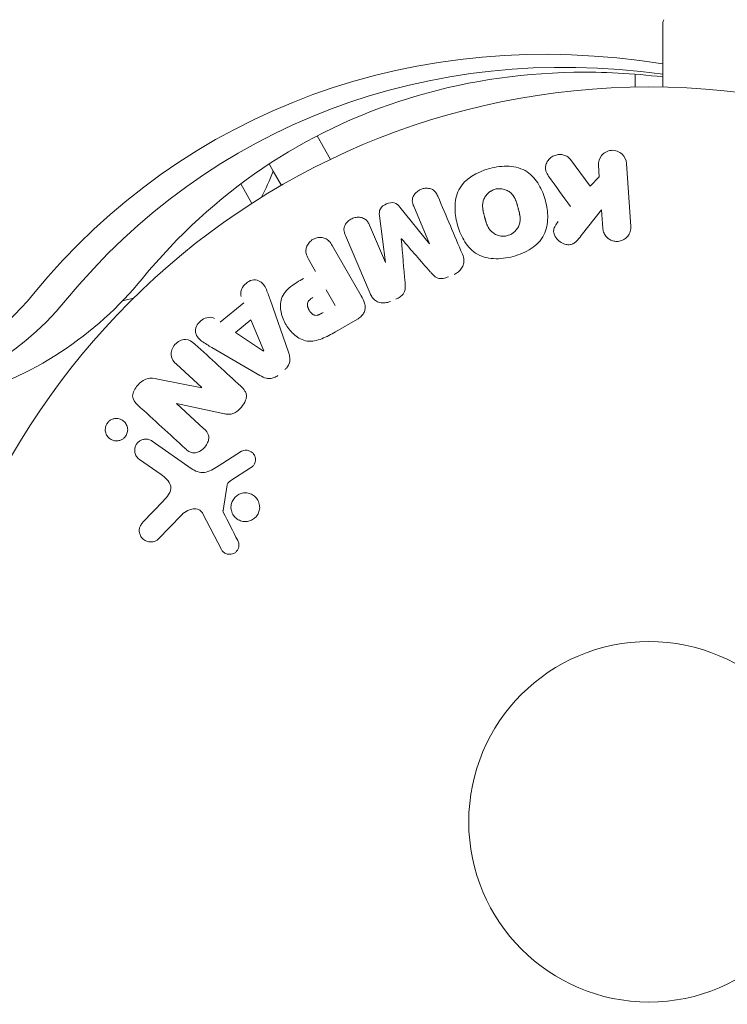
# Model space of a CAD drawing. Units: millimetres. Extents: x -10146 to 11599, y -12009 to 6788.
# Drawn here: x -6079 to -6028, y -2415 to -2344 of the extents above; entities that cross this region are included whole.
import ezdxf

# ---------------------------------------------------------------- set-up
doc = ezdxf.new("R2010")
doc.units = ezdxf.units.MM
doc.header["$LTSCALE"] = 20
doc.linetypes.add('HIDDEN', pattern=[9.525, 6.35, -3.175])
doc.layers.add('2d', color=230, linetype='Continuous')
doc.layers.add('EN-Free_Space_Hatch', color=10, linetype='HIDDEN')

msp = doc.modelspace()

# ---------------------------------------------------------------- hatches: boundary and pattern name
at = {"layer": 'EN-Free_Space_Hatch'}
h = msp.add_hatch(dxfattribs=at)
h.set_pattern_fill('ANSI31', color=256, scale=100)
h.set_pattern_definition([(256.7138, (-1772.05, 4038.24), (309.002, -72.9663), [])])
edge = h.paths.add_edge_path()
edge.add_line((-153.141, 2265.508), (-462.815, 2801.88))
edge.add_arc((-2187.042, 1806.397), 1990.965, 30, 72.579843)
edge.add_arc((-1255.363, 4775.728), 1121.1, 214.150824, 252.579843, ccw=False)
edge.add_line((-2183.143, 4146.372), (-2801.452, 5146.959))
edge.add_arc((-3652.136, 4621.282), 1000, 31.713811, 211.713811)
edge.add_line((-4502.821, 4095.606), (-3722.558, 2832.933))
edge.add_arc((-1772.051, 4038.241), 2292.868, 211.713811, 259.655883)
edge.add_line((-2183.757, 1782.638), (-1885.192, 1265.508))
edge.add_arc((-1019.166, 1765.508), 1000, 210, 390)
edge = h.paths.add_edge_path()
edge.add_line((-4492.744, -8327.453), (-4492.744, -10008.591))
edge.add_arc((-5492.744, -10008.591), 1000, -90, 0, ccw=False)
edge.add_arc((-5492.744, -10008.591), 1000, 180, 270, ccw=False)
edge.add_line((-6492.744, -10008.591), (-6492.744, -8327.453))
edge.add_line((-6492.744, -8327.453), (-4492.744, -8327.453))
edge = h.paths.add_edge_path()
edge.add_line((1488.873, -4032.631), (2844.206, -5503.37))
edge.add_line((2844.206, -5503.37), (1607.948, -6642.621))
edge.add_arc((930.282, -5907.252), 1000, 222.661562, 312.661562, ccw=False)
edge.add_arc((930.282, -5907.252), 1000, 132.661562, 222.661562, ccw=False)
edge.add_line((252.615, -5171.882), (1488.873, -4032.631))
edge = h.paths.add_edge_path()
edge.add_line((5191.028, 2410.468), (4881.353, 2946.84))
edge.add_arc((3157.126, 1951.358), 1990.965, 30, 72.579843)
edge.add_arc((4088.806, 4920.688), 1121.1, 214.150824, 252.579843, ccw=False)
edge.add_line((3161.025, 4291.333), (2542.717, 5291.92))
edge.add_arc((1692.032, 4766.243), 1000, 31.713811, 211.713811)
edge.add_line((841.348, 4240.566), (1621.611, 2977.894))
edge.add_arc((3572.118, 4183.201), 2292.868, 211.713811, 259.655883)
edge.add_line((3160.411, 1927.599), (3458.977, 1410.468))
edge.add_arc((4325.002, 1910.468), 1000, 210, 390)
edge = h.paths.add_edge_path()
edge.add_arc((-714.02, -154.718), 500, 0, 360)

# ---------------------------------------------------------------- linework, layer by layer
at = {"layer": '2d', "lineweight": 0}
for p, q in [((-6032.745, -2348.594), (-6032.745, -2343.986)), ((-6034.745, -2347.666), (-6034.745, -2348.594)), ((-6057.685, -2352.119), (-6056.705, -2353.816)), ((-6039.405, -2353.821), (-6037.987, -2355.74)), ((-6061.136, -2354.142), (-6060.841, -2354.653)), ((-6060.841, -2354.653), (-6060.245, -2355.685)), ((-6037.332, -2355.06), (-6037.389, -2354.24)), ((-6035.37, -2354.099), (-6035.052, -2358.644)), ((-6037.987, -2355.74), (-6037.332, -2355.06)), ((-6063.19, -2355.584), (-6062.38, -2356.986)), ((-6063.19, -2355.584), (-6062.38, -2356.986)), ((-6051.708, -2357.246), (-6049.586, -2359.908)), ((-6049.569, -2359.9), (-6050.716, -2357.197)), ((-6037.164, -2357.461), (-6038.631, -2359.308)), ((-6037.071, -2358.785), (-6037.164, -2357.461)), ((-6052.743, -2361.247), (-6053.184, -2357.873)), ((-6053.907, -2358.552), (-6052.76, -2361.255)), ((-6053.862, -2363.485), (-6055.643, -2359.289)), ((-6056.594, -2360.019), (-6054.5, -2363.646)), ((-6057.791, -2361.889), (-6058.301, -2361.005)), ((-6057.026, -2363.214), (-6056.37, -2364.349)), ((-6061.068, -2363.925), (-6059.756, -2367.703)), ((-6064.669, -2365.561), (-6062.971, -2364.161)), ((-6063.568, -2366.294), (-6062.462, -2365.382)), ((-6062.462, -2365.382), (-6061.535, -2367.618)), ((-6054.775, -2365.33), (-6056.36, -2366.245)), ((-6061.55, -2367.631), (-6063.568, -2366.294)), ((-6061.806, -2369.393), (-6065.264, -2367.385)), ((-6065.986, -2370.275), (-6067.829, -2368.587)), ((-6069.171, -2369.66), (-6065.998, -2370.289)), ((-6067.824, -2371.419), (-6065.87, -2373.21)), ((-6064.366, -2372.154), (-6067.813, -2371.407)), ((-6069.57, -2374.131), (-6066.756, -2376.101)), ((-6064.83, -2375.941), (-6063.126, -2374.863)), ((-6068.942, -2376.54), (-6070.495, -2375.452)), ((-6062.477, -2376.056), (-6063.896, -2376.982)), ((-6064.176, -2377.284), (-6064.469, -2379.136)), ((-6070.241, -2379.981), (-6068.786, -2378.456)), ((-6067.47, -2379.464), (-6069.148, -2381.202)), ((-6064.59, -2381.939), (-6065.925, -2379.369))]:
    msp.add_line(p, q, dxfattribs=at)
for radius in [53, 13, 13]:
    msp.add_circle((-6033.745, -2401.584), radius, dxfattribs=at)
for centre, radius, start, end in [((-6032.245, -2343.986), 0.5, 150, 180), ((-6074.872, -2349.35), 15, 331.21741, 339.29648), ((-6074.872, -2349.35), 15, 282.1457, 285.21343)]:
    msp.add_arc(centre, radius, start, end, dxfattribs=at)
at = {"layer": '2d', "lineweight": 0, "extrusion": (0, 0, -1)}
for centre, major_axis, ratio, start_param, end_param in [((-6033.178, -2408.132), (-32.096, 55.592), 0.848048, -0.310218, 0.605316), ((-6032.031, -2407.469), (-31.267, 54.156), 0.848048, -0.310218, 0.584867), ((-6032.031, -2407.469), (-31.267, 54.156), 0.848048, -0.310218, 0.584867), ((-6051.153, -2360.573), (-75.659, -32.115), 0.000001, -1.549786, -1.549557), ((-6061.66, -2367.721), (63.698, 52.509), 0.000001, -1.569073, -1.568843), ((-6067.295, -2370.841), (55.175, 60.213), 0.000001, -1.580394, -1.580187)]:
    msp.add_ellipse(centre, major_axis=major_axis, ratio=ratio, start_param=start_param, end_param=end_param, dxfattribs=at)
at = {"layer": '2d', "lineweight": 0}
for centre, major_axis, ratio, start_param, end_param in [((-6096.768, -2345.003), (13.304, -23.043), 0.848048, -1.570796, 0.310218), ((-6051.591, -2359.542), (75.091, 31.874), 0.000001, -1.571045, -1.570849), ((-6051.153, -2360.573), (-75.659, -32.115), 0.000001, -1.591736, -1.591508), ((-6095.621, -2344.341), (14.133, -24.48), 0.848048, -1.00546, 0.310218), ((-6095.621, -2344.341), (14.133, -24.48), 0.848048, -1.00546, 0.310218), ((-6066.865, -2371.235), (-55.393, -60.45), 0.000001, -1.586672, -1.586454)]:
    msp.add_ellipse(centre, major_axis=major_axis, ratio=ratio, start_param=start_param, end_param=end_param, dxfattribs=at)
for points, knots in [([(-6032.745, -2347.864), (-6034.913, -2347.604), (-6037.057, -2347.494), (-6043.326, -2347.602), (-6047.332, -2348.245), (-6054.857, -2350.58), (-6058.378, -2352.272), (-6064.82, -2356.628), (-6067.742, -2359.295), (-6070.294, -2362.414)], [6.1725781, 6.1725781, 6.1725781, 6.1725781, 6.2988313, 6.2988313, 6.548792, 6.548792, 6.7987528, 6.7987528, 7.0487135, 7.0487135, 7.0487135, 7.0487135]), ([(-6037.389, -2354.24), (-6037.407, -2353.992), (-6037.333, -2353.742), (-6037.008, -2353.334), (-6036.743, -2353.182), (-6036.17, -2353.138), (-6035.884, -2353.248), (-6035.495, -2353.61), (-6035.387, -2353.85), (-6035.37, -2354.099)], [0, 0, 0, 0, 0.25, 0.25, 0.5, 0.5, 0.75, 0.75, 1, 1, 1, 1]), ([(-6040.988, -2355.016), (-6041.067, -2354.907), (-6041.135, -2354.789), (-6041.175, -2354.664), (-6041.206, -2354.565), (-6041.217, -2354.458), (-6041.206, -2354.354), (-6041.196, -2354.25), (-6041.165, -2354.146), (-6041.12, -2354.048), (-6041.069, -2353.939), (-6040.996, -2353.833), (-6040.904, -2353.746), (-6040.818, -2353.664), (-6040.712, -2353.595), (-6040.597, -2353.547), (-6040.5, -2353.507), (-6040.395, -2353.48), (-6040.289, -2353.468), (-6040.179, -2353.455), (-6040.066, -2353.458), (-6039.959, -2353.478), (-6039.854, -2353.498), (-6039.752, -2353.535), (-6039.664, -2353.587), (-6039.584, -2353.634), (-6039.513, -2353.693), (-6039.454, -2353.76), (-6039.437, -2353.779), (-6039.42, -2353.8), (-6039.405, -2353.821)], [0, 0, 0, 0, 0.137001, 0.137001, 0.137001, 0.246393, 0.246393, 0.246393, 0.354986, 0.354986, 0.354986, 0.477177, 0.477177, 0.477177, 0.591071, 0.591071, 0.591071, 0.686744, 0.686744, 0.686744, 0.786579, 0.786579, 0.786579, 0.884953, 0.884953, 0.884953, 0.973899, 0.973899, 0.973899, 1, 1, 1, 1]), ([(-6043.543, -2360.81), (-6044.006, -2360.934), (-6044.481, -2360.998), (-6045.421, -2360.944), (-6045.88, -2360.815), (-6046.614, -2360.327), (-6046.892, -2359.988), (-6047.32, -2359.256), (-6047.469, -2358.869), (-6047.68, -2358.067), (-6047.741, -2357.652), (-6047.727, -2356.82), (-6047.654, -2356.395), (-6047.049, -2355.215), (-6046.146, -2354.708), (-6045.234, -2354.466)], [0, 0, 0, 0, 0.0625, 0.0625, 0.125, 0.125, 0.1875, 0.1875, 0.25, 0.25, 0.3125, 0.3125, 0.375, 0.375, 0.5, 0.5, 0.5, 0.5]), ([(-6045.234, -2354.466), (-6044.778, -2354.344), (-6044.299, -2354.279), (-6043.364, -2354.334), (-6042.901, -2354.465), (-6042.172, -2354.95), (-6041.897, -2355.286), (-6041.474, -2356.004), (-6041.322, -2356.395), (-6041.11, -2357.189), (-6041.046, -2357.603), (-6041.056, -2358.443), (-6041.13, -2358.873), (-6041.524, -2359.654), (-6041.859, -2359.994), (-6042.638, -2360.504), (-6043.08, -2360.686), (-6043.543, -2360.81)], [0.5, 0.5, 0.5, 0.5, 0.5625, 0.5625, 0.625, 0.625, 0.6875, 0.6875, 0.75, 0.75, 0.8125, 0.8125, 0.875, 0.875, 0.9375, 0.9375, 1, 1, 1, 1]), ([(-6050.716, -2357.197), (-6050.77, -2357.071), (-6050.812, -2356.936), (-6050.815, -2356.797), (-6050.817, -2356.711), (-6050.802, -2356.623), (-6050.771, -2356.54), (-6050.739, -2356.456), (-6050.692, -2356.376), (-6050.634, -2356.303), (-6050.573, -2356.225), (-6050.497, -2356.154), (-6050.414, -2356.095), (-6050.323, -2356.03), (-6050.22, -2355.978), (-6050.112, -2355.944), (-6050.01, -2355.911), (-6049.902, -2355.893), (-6049.797, -2355.89), (-6049.689, -2355.888), (-6049.58, -2355.902), (-6049.482, -2355.934), (-6049.389, -2355.964), (-6049.303, -2356.011), (-6049.235, -2356.072), (-6049.158, -2356.14), (-6049.099, -2356.224), (-6049.052, -2356.312), (-6049.025, -2356.36), (-6049.002, -2356.41), (-6048.981, -2356.46)], [0, 0, 0, 0, 0.149557, 0.149557, 0.149557, 0.240892, 0.240892, 0.240892, 0.331834, 0.331834, 0.331834, 0.428634, 0.428634, 0.428634, 0.53396, 0.53396, 0.53396, 0.633918, 0.633918, 0.633918, 0.73669, 0.73669, 0.73669, 0.833499, 0.833499, 0.833499, 0.94118, 0.94118, 0.94118, 1, 1, 1, 1]), ([(-6043.944, -2359.312), (-6043.997, -2359.327), (-6044.051, -2359.337), (-6044.159, -2359.35), (-6044.217, -2359.352), (-6044.325, -2359.35), (-6044.378, -2359.346), (-6044.485, -2359.329), (-6044.54, -2359.317), (-6044.693, -2359.274), (-6044.79, -2359.233), (-6044.926, -2359.154), (-6044.99, -2359.112), (-6045.049, -2359.064), (-6045.087, -2359.031), (-6045.106, -2359.013), (-6045.157, -2358.962), (-6045.205, -2358.908), (-6045.257, -2358.838), (-6045.278, -2358.806), (-6045.292, -2358.785), (-6045.3, -2358.773), (-6045.329, -2358.725), (-6045.363, -2358.663), (-6045.399, -2358.585), (-6045.415, -2358.55), (-6045.425, -2358.527), (-6045.43, -2358.513), (-6045.45, -2358.463), (-6045.474, -2358.4), (-6045.501, -2358.317), (-6045.514, -2358.273), (-6045.52, -2358.254), (-6045.524, -2358.241), (-6045.526, -2358.234), (-6045.534, -2358.209), (-6045.543, -2358.176), (-6045.555, -2358.134), (-6045.56, -2358.115), (-6045.563, -2358.102), (-6045.566, -2358.093), (-6045.569, -2358.08), (-6045.576, -2358.055), (-6045.587, -2358.014), (-6045.595, -2357.984), (-6045.6, -2357.965), (-6045.613, -2357.916), (-6045.625, -2357.874), (-6045.634, -2357.838), (-6045.637, -2357.826), (-6045.639, -2357.818), (-6045.64, -2357.816), (-6045.648, -2357.784), (-6045.657, -2357.747), (-6045.666, -2357.713), (-6045.671, -2357.691), (-6045.673, -2357.683), (-6045.688, -2357.617), (-6045.704, -2357.543), (-6045.718, -2357.462), (-6045.723, -2357.429), (-6045.727, -2357.408), (-6045.728, -2357.399), (-6045.736, -2357.335), (-6045.743, -2357.26), (-6045.746, -2357.178), (-6045.745, -2357.143), (-6045.745, -2357.121), (-6045.745, -2357.11), (-6045.742, -2357.047), (-6045.737, -2356.998), (-6045.722, -2356.901), (-6045.712, -2356.856), (-6045.671, -2356.715), (-6045.632, -2356.625), (-6045.553, -2356.491), (-6045.524, -2356.448), (-6045.46, -2356.366), (-6045.427, -2356.328), (-6045.351, -2356.251), (-6045.291, -2356.197), (-6045.227, -2356.15), (-6045.183, -2356.119), (-6045.162, -2356.106), (-6045.042, -2356.034), (-6044.94, -2355.991), (-6044.835, -2355.964)], [0, 0, 0, 0, 0.0156406, 0.0156406, 0.0312813, 0.0312813, 0.0469219, 0.0469219, 0.0625626, 0.0625626, 0.0938438, 0.0938438, 0.1094845, 0.1173048, 0.1173048, 0.1251251, 0.1251251, 0.1407658, 0.1485861, 0.1524962, 0.1524962, 0.1564064, 0.1564064, 0.172047, 0.1798674, 0.1837775, 0.1837775, 0.1876877, 0.1876877, 0.2033283, 0.2111486, 0.2150588, 0.2170139, 0.2170139, 0.218969, 0.218969, 0.2267893, 0.2306994, 0.2326545, 0.2326545, 0.2346096, 0.2346096, 0.2424299, 0.2463401, 0.2463401, 0.2502502, 0.2502502, 0.2580706, 0.2619807, 0.2639358, 0.2639358, 0.2658909, 0.2658909, 0.2737112, 0.2776214, 0.2776214, 0.2815315, 0.2815315, 0.2971722, 0.3049925, 0.3089026, 0.3089026, 0.3128128, 0.3128128, 0.3284534, 0.3362738, 0.3401839, 0.3401839, 0.3440941, 0.3440941, 0.3597347, 0.3597347, 0.3753754, 0.3753754, 0.4066566, 0.4066566, 0.4222973, 0.4222973, 0.4379379, 0.4379379, 0.4535785, 0.4613989, 0.4613989, 0.4692192, 0.4692192, 0.5005005, 0.5005005, 0.5005005, 0.5005005]), ([(-6044.835, -2355.964), (-6044.783, -2355.95), (-6044.703, -2355.935), (-6044.621, -2355.929), (-6044.565, -2355.927), (-6044.537, -2355.926), (-6044.456, -2355.929), (-6044.403, -2355.933), (-6044.297, -2355.95), (-6044.242, -2355.962), (-6044.09, -2356.006), (-6043.994, -2356.046), (-6043.859, -2356.124), (-6043.816, -2356.153), (-6043.736, -2356.213), (-6043.698, -2356.246), (-6043.63, -2356.314), (-6043.582, -2356.368), (-6043.531, -2356.437), (-6043.51, -2356.468), (-6043.496, -2356.489), (-6043.489, -2356.501), (-6043.459, -2356.548), (-6043.426, -2356.609), (-6043.389, -2356.687), (-6043.374, -2356.721), (-6043.364, -2356.744), (-6043.359, -2356.758), (-6043.339, -2356.807), (-6043.315, -2356.87), (-6043.288, -2356.953), (-6043.276, -2356.99), (-6043.268, -2357.015), (-6043.264, -2357.03), (-6043.255, -2357.06), (-6043.245, -2357.093), (-6043.233, -2357.135), (-6043.228, -2357.153), (-6043.225, -2357.166), (-6043.222, -2357.175), (-6043.215, -2357.201), (-6043.202, -2357.248), (-6043.174, -2357.355), (-6043.162, -2357.398), (-6043.153, -2357.433), (-6043.15, -2357.444), (-6043.148, -2357.451), (-6043.148, -2357.451), (-6043.14, -2357.484), (-6043.13, -2357.521), (-6043.12, -2357.56), (-6043.116, -2357.576), (-6043.114, -2357.587), (-6043.113, -2357.591), (-6043.099, -2357.65), (-6043.083, -2357.725), (-6043.068, -2357.806), (-6043.063, -2357.839), (-6043.06, -2357.86), (-6043.058, -2357.869), (-6043.05, -2357.933), (-6043.042, -2358.008), (-6043.04, -2358.091), (-6043.04, -2358.125), (-6043.04, -2358.148), (-6043.04, -2358.158), (-6043.042, -2358.222), (-6043.047, -2358.272), (-6043.062, -2358.369), (-6043.072, -2358.414), (-6043.112, -2358.556), (-6043.151, -2358.647), (-6043.229, -2358.782), (-6043.258, -2358.825), (-6043.321, -2358.907), (-6043.353, -2358.945), (-6043.429, -2359.023), (-6043.489, -2359.077), (-6043.553, -2359.125), (-6043.597, -2359.155), (-6043.618, -2359.169), (-6043.738, -2359.241), (-6043.839, -2359.284), (-6043.944, -2359.312)], [0.5005005, 0.5005005, 0.5005005, 0.5005005, 0.5161098, 0.5239145, 0.5239145, 0.5317192, 0.5317192, 0.5473285, 0.5473285, 0.5629379, 0.5629379, 0.5941566, 0.5941566, 0.609766, 0.609766, 0.6253754, 0.6253754, 0.6409847, 0.6487894, 0.6526917, 0.6526917, 0.6565941, 0.6565941, 0.6722034, 0.6800081, 0.6839105, 0.6839105, 0.6878128, 0.6878128, 0.7034222, 0.7112268, 0.7151292, 0.7151292, 0.7190315, 0.7190315, 0.7268362, 0.7307385, 0.7326897, 0.7326897, 0.7346409, 0.7346409, 0.7502502, 0.7502502, 0.7580549, 0.7619573, 0.7639084, 0.7639084, 0.7658596, 0.7658596, 0.7736643, 0.7775666, 0.7795178, 0.7795178, 0.781469, 0.781469, 0.7970783, 0.804883, 0.8087853, 0.8087853, 0.8126877, 0.8126877, 0.828297, 0.8361017, 0.8400041, 0.8400041, 0.8439064, 0.8439064, 0.8595158, 0.8595158, 0.8751251, 0.8751251, 0.9063438, 0.9063438, 0.9219532, 0.9219532, 0.9375626, 0.9375626, 0.9531719, 0.9609766, 0.9609766, 0.9687813, 0.9687813, 1, 1, 1, 1]), ([(-6053.184, -2357.873), (-6053.205, -2357.707), (-6053.209, -2357.53), (-6053.031, -2357.214), (-6052.854, -2357.103), (-6052.497, -2356.95), (-6052.296, -2356.899), (-6051.939, -2356.987), (-6051.813, -2357.114), (-6051.708, -2357.246)], [0, 0, 0, 0, 0.25, 0.25, 0.5, 0.5, 0.75, 0.75, 1, 1, 1, 1]), ([(-6055.643, -2359.289), (-6055.697, -2359.162), (-6055.742, -2359.028), (-6055.746, -2358.888), (-6055.749, -2358.808), (-6055.737, -2358.724), (-6055.709, -2358.645), (-6055.681, -2358.565), (-6055.638, -2358.488), (-6055.585, -2358.418), (-6055.529, -2358.344), (-6055.46, -2358.275), (-6055.385, -2358.217), (-6055.3, -2358.151), (-6055.203, -2358.096), (-6055.101, -2358.057), (-6055.001, -2358.019), (-6054.894, -2357.995), (-6054.79, -2357.988), (-6054.682, -2357.979), (-6054.574, -2357.987), (-6054.474, -2358.012), (-6054.373, -2358.037), (-6054.278, -2358.08), (-6054.2, -2358.139), (-6054.132, -2358.19), (-6054.076, -2358.254), (-6054.029, -2358.323), (-6053.98, -2358.394), (-6053.941, -2358.472), (-6053.907, -2358.552)], [0, 0, 0, 0, 0.149412, 0.149412, 0.149412, 0.234669, 0.234669, 0.234669, 0.319552, 0.319552, 0.319552, 0.409122, 0.409122, 0.409122, 0.510496, 0.510496, 0.510496, 0.610839, 0.610839, 0.610839, 0.713767, 0.713767, 0.713767, 0.817551, 0.817551, 0.817551, 0.907085, 0.907085, 0.907085, 1, 1, 1, 1]), ([(-6038.631, -2359.308), (-6038.747, -2359.454), (-6038.865, -2359.601), (-6039.005, -2359.729), (-6039.065, -2359.784), (-6039.13, -2359.836), (-6039.202, -2359.877), (-6039.262, -2359.912), (-6039.328, -2359.939), (-6039.396, -2359.955), (-6039.464, -2359.971), (-6039.537, -2359.974), (-6039.607, -2359.968), (-6039.702, -2359.96), (-6039.796, -2359.934), (-6039.882, -2359.9), (-6040.013, -2359.848), (-6040.133, -2359.773), (-6040.236, -2359.686), (-6040.341, -2359.597), (-6040.432, -2359.492), (-6040.501, -2359.378), (-6040.55, -2359.297), (-6040.589, -2359.209), (-6040.609, -2359.118), (-6040.625, -2359.044), (-6040.627, -2358.966), (-6040.614, -2358.891), (-6040.599, -2358.798), (-6040.561, -2358.707), (-6040.514, -2358.622), (-6040.449, -2358.506), (-6040.368, -2358.398), (-6040.283, -2358.292)], [0, 0, 0, 0, 0.15747, 0.15747, 0.15747, 0.224864, 0.224864, 0.224864, 0.280831, 0.280831, 0.280831, 0.337178, 0.337178, 0.337178, 0.4143, 0.4143, 0.4143, 0.530418, 0.530418, 0.530418, 0.649048, 0.649048, 0.649048, 0.732954, 0.732954, 0.732954, 0.801253, 0.801253, 0.801253, 0.885427, 0.885427, 0.885427, 1, 1, 1, 1]), ([(-6035.052, -2358.644), (-6035.043, -2358.768), (-6035.058, -2358.896), (-6035.096, -2359.017), (-6035.134, -2359.138), (-6035.196, -2359.256), (-6035.28, -2359.358), (-6035.358, -2359.453), (-6035.457, -2359.537), (-6035.569, -2359.599), (-6035.668, -2359.654), (-6035.78, -2359.694), (-6035.894, -2359.713), (-6035.997, -2359.73), (-6036.104, -2359.731), (-6036.207, -2359.716), (-6036.306, -2359.702), (-6036.404, -2359.672), (-6036.493, -2359.63), (-6036.586, -2359.587), (-6036.671, -2359.529), (-6036.744, -2359.462), (-6036.824, -2359.389), (-6036.891, -2359.304), (-6036.942, -2359.213), (-6037, -2359.112), (-6037.039, -2359.002), (-6037.059, -2358.89), (-6037.065, -2358.855), (-6037.069, -2358.82), (-6037.071, -2358.785)], [0, 0, 0, 0, 0.125499, 0.125499, 0.125499, 0.251629, 0.251629, 0.251629, 0.369238, 0.369238, 0.369238, 0.472705, 0.472705, 0.472705, 0.56563, 0.56563, 0.56563, 0.655478, 0.655478, 0.655478, 0.749078, 0.749078, 0.749078, 0.851455, 0.851455, 0.851455, 0.96528, 0.96528, 0.96528, 1, 1, 1, 1]), ([(-6058.301, -2361.005), (-6058.378, -2360.872), (-6058.445, -2360.73), (-6058.476, -2360.577), (-6058.495, -2360.482), (-6058.499, -2360.381), (-6058.482, -2360.281), (-6058.466, -2360.182), (-6058.429, -2360.081), (-6058.378, -2359.988), (-6058.327, -2359.895), (-6058.26, -2359.806), (-6058.181, -2359.73), (-6058.101, -2359.653), (-6058.006, -2359.587), (-6057.904, -2359.54), (-6057.815, -2359.499), (-6057.72, -2359.471), (-6057.625, -2359.456), (-6057.524, -2359.44), (-6057.421, -2359.439), (-6057.324, -2359.452), (-6057.218, -2359.467), (-6057.115, -2359.499), (-6057.026, -2359.548), (-6056.943, -2359.594), (-6056.87, -2359.655), (-6056.807, -2359.722), (-6056.723, -2359.812), (-6056.655, -2359.914), (-6056.594, -2360.019)], [0, 0, 0, 0, 0.150582, 0.150582, 0.150582, 0.244297, 0.244297, 0.244297, 0.338108, 0.338108, 0.338108, 0.43157, 0.43157, 0.43157, 0.526276, 0.526276, 0.526276, 0.608642, 0.608642, 0.608642, 0.696468, 0.696468, 0.696468, 0.792269, 0.792269, 0.792269, 0.881826, 0.881826, 0.881826, 1, 1, 1, 1]), ([(-6047.199, -2360.657), (-6047.14, -2360.796), (-6047.1, -2360.945), (-6047.095, -2361.097), (-6047.09, -2361.208), (-6047.105, -2361.322), (-6047.141, -2361.431), (-6047.176, -2361.54), (-6047.234, -2361.646), (-6047.308, -2361.74), (-6047.379, -2361.829), (-6047.466, -2361.909), (-6047.562, -2361.976), (-6047.639, -2362.028), (-6047.722, -2362.073), (-6047.808, -2362.11)], [0, 0, 0, 0, 0.270608, 0.270608, 0.270608, 0.467141, 0.467141, 0.467141, 0.66447, 0.66447, 0.66447, 0.851846, 0.851846, 0.851846, 1, 1, 1, 1]), ([(-6070.294, -2362.414), (-6071.962, -2364.452), (-6073.957, -2366.258), (-6078.421, -2369.176), (-6080.885, -2370.285), (-6085.992, -2371.701), (-6088.631, -2372.008), (-6093.816, -2371.873), (-6096.362, -2371.433), (-6101.19, -2369.934), (-6103.474, -2368.877), (-6105.579, -2367.575)], [2.376064, 2.376064, 2.376064, 2.376064, 2.6392, 2.6392, 2.902336, 2.902336, 3.165471, 3.165471, 3.428607, 3.428607, 3.691742, 3.691742, 3.691742, 3.691742]), ([(-6063.155, -2363.708), (-6063.267, -2363.433), (-6063.137, -2363.082), (-6062.781, -2362.72), (-6062.64, -2362.618), (-6062.328, -2362.495), (-6062.158, -2362.485), (-6061.713, -2362.604), (-6061.512, -2362.844), (-6061.26, -2363.367), (-6061.165, -2363.646), (-6061.068, -2363.925)], [0, 0, 0, 0, 0.25, 0.25, 0.375, 0.375, 0.5, 0.5, 0.75, 0.75, 1, 1, 1, 1]), ([(-6056.36, -2366.245), (-6056.679, -2366.429), (-6057.003, -2366.609), (-6057.686, -2366.881), (-6058.051, -2366.963), (-6058.742, -2366.863), (-6059.044, -2366.69), (-6059.547, -2366.274), (-6059.759, -2366.02), (-6060.089, -2365.468), (-6060.212, -2365.162), (-6060.345, -2364.521), (-6060.361, -2364.174), (-6060.136, -2363.51), (-6059.883, -2363.226), (-6059.305, -2362.768), (-6058.986, -2362.579), (-6058.667, -2362.395)], [0, 0, 0, 0, 0.125, 0.125, 0.25, 0.25, 0.375, 0.375, 0.5, 0.5, 0.625, 0.625, 0.75, 0.75, 0.875, 0.875, 1, 1, 1, 1]), ([(-6048.202, -2362.277), (-6048.33, -2362.331), (-6048.464, -2362.376), (-6048.6, -2362.396), (-6048.682, -2362.409), (-6048.765, -2362.412), (-6048.845, -2362.401), (-6048.926, -2362.39), (-6049.004, -2362.364), (-6049.073, -2362.327), (-6049.196, -2362.26), (-6049.297, -2362.162), (-6049.391, -2362.063), (-6049.435, -2362.016), (-6049.478, -2361.968), (-6049.521, -2361.919)], [0, 0, 0, 0, 0.262144, 0.262144, 0.262144, 0.418954, 0.418954, 0.418954, 0.577827, 0.577827, 0.577827, 0.864518, 0.864518, 0.864518, 1, 1, 1, 1]), ([(-6051.341, -2362.692), (-6051.331, -2362.816), (-6051.321, -2362.942), (-6051.327, -2363.068), (-6051.33, -2363.16), (-6051.342, -2363.254), (-6051.374, -2363.343), (-6051.398, -2363.411), (-6051.435, -2363.478), (-6051.482, -2363.536), (-6051.54, -2363.608), (-6051.612, -2363.67), (-6051.69, -2363.724), (-6051.786, -2363.789), (-6051.892, -2363.843), (-6052, -2363.889)], [0, 0, 0, 0, 0.262214, 0.262214, 0.262214, 0.45352, 0.45352, 0.45352, 0.59911, 0.59911, 0.59911, 0.778355, 0.778355, 0.778355, 1, 1, 1, 1]), ([(-6057.254, -2364.86), (-6057.283, -2364.876), (-6057.321, -2364.898), (-6057.357, -2364.918), (-6057.373, -2364.927), (-6057.38, -2364.931), (-6057.384, -2364.933), (-6057.385, -2364.934), (-6057.413, -2364.949), (-6057.449, -2364.967), (-6057.489, -2364.986), (-6057.505, -2364.993), (-6057.516, -2364.998), (-6057.52, -2365), (-6057.552, -2365.014), (-6057.59, -2365.028), (-6057.625, -2365.039), (-6057.648, -2365.045), (-6057.657, -2365.048), (-6057.723, -2365.062), (-6057.774, -2365.064), (-6057.84, -2365.055), (-6057.874, -2365.047), (-6057.907, -2365.034), (-6057.929, -2365.025), (-6057.942, -2365.018), (-6057.97, -2365.003), (-6057.998, -2364.985), (-6058.026, -2364.964), (-6058.045, -2364.949), (-6058.055, -2364.94), (-6058.079, -2364.919), (-6058.094, -2364.903), (-6058.125, -2364.871), (-6058.142, -2364.852), (-6058.184, -2364.801), (-6058.211, -2364.763), (-6058.246, -2364.707), (-6058.257, -2364.688), (-6058.279, -2364.648), (-6058.289, -2364.629), (-6058.309, -2364.586), (-6058.323, -2364.554), (-6058.335, -2364.523), (-6058.343, -2364.503), (-6058.346, -2364.494), (-6058.357, -2364.459), (-6058.366, -2364.426), (-6058.372, -2364.393), (-6058.376, -2364.371), (-6058.378, -2364.362), (-6058.382, -2364.324), (-6058.385, -2364.289), (-6058.383, -2364.254), (-6058.382, -2364.232), (-6058.38, -2364.222), (-6058.375, -2364.186), (-6058.369, -2364.163), (-6058.353, -2364.117), (-6058.343, -2364.094), (-6058.32, -2364.053), (-6058.3, -2364.023), (-6058.276, -2363.993), (-6058.258, -2363.973), (-6058.248, -2363.962), (-6058.223, -2363.937), (-6058.196, -2363.913), (-6058.166, -2363.888), (-6058.145, -2363.872), (-6058.133, -2363.863), (-6058.086, -2363.829), (-6058.043, -2363.801), (-6057.994, -2363.773)], [0, 0, 0, 0, 0.03125, 0.046875, 0.054688, 0.058594, 0.058594, 0.0625, 0.0625, 0.09375, 0.109375, 0.117188, 0.117188, 0.125, 0.125, 0.15625, 0.171875, 0.171875, 0.1875, 0.1875, 0.25, 0.25, 0.28125, 0.296875, 0.296875, 0.3125, 0.3125, 0.34375, 0.359375, 0.359375, 0.375, 0.375, 0.40625, 0.40625, 0.4375, 0.4375, 0.5, 0.5, 0.53125, 0.53125, 0.5625, 0.5625, 0.59375, 0.609375, 0.609375, 0.625, 0.625, 0.65625, 0.671875, 0.671875, 0.6875, 0.6875, 0.71875, 0.734375, 0.734375, 0.75, 0.75, 0.78125, 0.78125, 0.8125, 0.8125, 0.84375, 0.859375, 0.859375, 0.875, 0.875, 0.90625, 0.921875, 0.921875, 0.9375, 0.9375, 1, 1, 1, 1]), ([(-6054.5, -2363.646), (-6054.403, -2363.814), (-6054.316, -2363.991), (-6054.263, -2364.179), (-6054.232, -2364.287), (-6054.213, -2364.4), (-6054.215, -2364.514), (-6054.217, -2364.604), (-6054.233, -2364.697), (-6054.265, -2364.784), (-6054.298, -2364.872), (-6054.349, -2364.957), (-6054.41, -2365.032), (-6054.486, -2365.123), (-6054.58, -2365.203), (-6054.68, -2365.271), (-6054.711, -2365.291), (-6054.743, -2365.311), (-6054.775, -2365.33)], [0, 0, 0, 0, 0.31317, 0.31317, 0.31317, 0.49167, 0.49167, 0.49167, 0.632378, 0.632378, 0.632378, 0.773792, 0.773792, 0.773792, 0.946691, 0.946691, 0.946691, 1, 1, 1, 1]), ([(-6052.394, -2364.056), (-6052.516, -2364.108), (-6052.647, -2364.144), (-6052.778, -2364.158), (-6052.908, -2364.172), (-6053.042, -2364.163), (-6053.165, -2364.131), (-6053.275, -2364.103), (-6053.379, -2364.055), (-6053.469, -2363.994), (-6053.558, -2363.932), (-6053.635, -2363.855), (-6053.699, -2363.771), (-6053.765, -2363.683), (-6053.819, -2363.586), (-6053.862, -2363.485)], [0, 0, 0, 0, 0.211935, 0.211935, 0.211935, 0.42554, 0.42554, 0.42554, 0.616183, 0.616183, 0.616183, 0.804578, 0.804578, 0.804578, 1, 1, 1, 1]), ([(-6065.264, -2367.385), (-6065.521, -2367.236), (-6065.777, -2367.089), (-6066.245, -2366.738), (-6066.439, -2366.499), (-6066.48, -2365.882), (-6066.259, -2365.565), (-6065.698, -2365.193), (-6065.328, -2365.132), (-6065.08, -2365.294)], [0, 0, 0, 0, 0.25, 0.25, 0.5, 0.5, 0.75, 0.75, 1, 1, 1, 1]), ([(-6067.829, -2368.587), (-6068.015, -2368.416), (-6068.183, -2368.212), (-6068.247, -2367.683), (-6068.132, -2367.385), (-6067.74, -2366.949), (-6067.453, -2366.8), (-6066.909, -2366.81), (-6066.686, -2366.962), (-6066.498, -2367.135)], [0, 0, 0, 0, 0.25, 0.25, 0.5, 0.5, 0.75, 0.75, 1, 1, 1, 1]), ([(-6059.756, -2367.703), (-6059.719, -2367.811), (-6059.686, -2367.921), (-6059.666, -2368.035), (-6059.647, -2368.15), (-6059.641, -2368.271), (-6059.66, -2368.391), (-6059.676, -2368.483), (-6059.707, -2368.576), (-6059.752, -2368.662), (-6059.797, -2368.747), (-6059.858, -2368.828), (-6059.928, -2368.898), (-6059.954, -2368.923), (-6059.981, -2368.948), (-6060.009, -2368.971)], [0, 0, 0, 0, 0.258514, 0.258514, 0.258514, 0.521139, 0.521139, 0.521139, 0.723781, 0.723781, 0.723781, 0.926502, 0.926502, 0.926502, 1, 1, 1, 1]), ([(-6070.633, -2371.517), (-6070.817, -2371.349), (-6070.995, -2371.139), (-6070.981, -2370.603), (-6070.817, -2370.337), (-6070.444, -2369.899), (-6070.214, -2369.703), (-6069.687, -2369.563), (-6069.424, -2369.61), (-6069.171, -2369.66)], [0, 0, 0, 0, 0.25, 0.25, 0.5, 0.5, 0.75, 0.75, 1, 1, 1, 1]), ([(-6060.514, -2369.387), (-6060.593, -2369.452), (-6060.682, -2369.508), (-6060.776, -2369.548), (-6060.87, -2369.587), (-6060.971, -2369.611), (-6061.07, -2369.617), (-6061.163, -2369.623), (-6061.256, -2369.613), (-6061.343, -2369.592), (-6061.51, -2369.553), (-6061.662, -2369.476), (-6061.806, -2369.393)], [0, 0, 0, 0, 0.210571, 0.210571, 0.210571, 0.422328, 0.422328, 0.422328, 0.621156, 0.621156, 0.621156, 1, 1, 1, 1]), ([(-6063.183, -2370.172), (-6063.07, -2370.275), (-6062.963, -2370.388), (-6062.885, -2370.521), (-6062.844, -2370.591), (-6062.811, -2370.669), (-6062.794, -2370.751), (-6062.777, -2370.834), (-6062.777, -2370.923), (-6062.793, -2371.01), (-6062.812, -2371.117), (-6062.853, -2371.223), (-6062.904, -2371.322), (-6062.989, -2371.488), (-6063.105, -2371.642), (-6063.234, -2371.78), (-6063.327, -2371.878), (-6063.431, -2371.97), (-6063.546, -2372.042), (-6063.631, -2372.095), (-6063.725, -2372.138), (-6063.821, -2372.162), (-6063.916, -2372.186), (-6064.014, -2372.193), (-6064.109, -2372.189), (-6064.197, -2372.185), (-6064.282, -2372.172), (-6064.366, -2372.154)], [0, 0, 0, 0, 0.1575, 0.1575, 0.1575, 0.241033, 0.241033, 0.241033, 0.325709, 0.325709, 0.325709, 0.429473, 0.429473, 0.429473, 0.603377, 0.603377, 0.603377, 0.728155, 0.728155, 0.728155, 0.821685, 0.821685, 0.821685, 0.914881, 0.914881, 0.914881, 1, 1, 1, 1]), ([(-6072.938, -2373.102), (-6072.918, -2373.027), (-6072.887, -2372.952), (-6072.846, -2372.885), (-6072.804, -2372.817), (-6072.752, -2372.755), (-6072.693, -2372.702), (-6072.636, -2372.65), (-6072.57, -2372.607), (-6072.502, -2372.575), (-6072.43, -2372.541), (-6072.354, -2372.518), (-6072.279, -2372.506), (-6072.195, -2372.493), (-6072.109, -2372.493), (-6072.028, -2372.506), (-6071.936, -2372.521), (-6071.847, -2372.552), (-6071.767, -2372.595), (-6071.678, -2372.644), (-6071.598, -2372.71), (-6071.532, -2372.788), (-6071.465, -2372.869), (-6071.412, -2372.967), (-6071.38, -2373.072), (-6071.35, -2373.171), (-6071.338, -2373.28), (-6071.35, -2373.388), (-6071.354, -2373.427), (-6071.361, -2373.467), (-6071.371, -2373.506)], [0, 0, 0, 0, 0.0433665, 0.0433665, 0.0433665, 0.0868094, 0.0868094, 0.0868094, 0.1295054, 0.1295054, 0.1295054, 0.1746613, 0.1746613, 0.1746613, 0.2253036, 0.2253036, 0.2253036, 0.2831823, 0.2831823, 0.2831823, 0.3477345, 0.3477345, 0.3477345, 0.4147773, 0.4147773, 0.4147773, 0.4773892, 0.4773892, 0.4773892, 0.5, 0.5, 0.5, 0.5]), ([(-6071.371, -2373.506), (-6071.385, -2373.56), (-6071.404, -2373.613), (-6071.428, -2373.663), (-6071.465, -2373.737), (-6071.515, -2373.808), (-6071.572, -2373.868), (-6071.627, -2373.924), (-6071.69, -2373.972), (-6071.756, -2374.01), (-6071.824, -2374.048), (-6071.898, -2374.077), (-6071.972, -2374.094), (-6072.053, -2374.113), (-6072.137, -2374.118), (-6072.217, -2374.112), (-6072.308, -2374.105), (-6072.396, -2374.083), (-6072.477, -2374.047), (-6072.569, -2374.008), (-6072.652, -2373.951), (-6072.723, -2373.881), (-6072.798, -2373.808), (-6072.86, -2373.717), (-6072.901, -2373.617), (-6072.941, -2373.52), (-6072.964, -2373.412), (-6072.964, -2373.301), (-6072.963, -2373.235), (-6072.955, -2373.168), (-6072.938, -2373.102)], [0.5, 0.5, 0.5, 0.5, 0.5308264, 0.5308264, 0.5308264, 0.5764939, 0.5764939, 0.5764939, 0.619222, 0.619222, 0.619222, 0.6634255, 0.6634255, 0.6634255, 0.7123401, 0.7123401, 0.7123401, 0.7680844, 0.7680844, 0.7680844, 0.8308981, 0.8308981, 0.8308981, 0.8977418, 0.8977418, 0.8977418, 0.9621491, 0.9621491, 0.9621491, 1, 1, 1, 1]), ([(-6065.87, -2373.21), (-6065.761, -2373.31), (-6065.655, -2373.42), (-6065.581, -2373.551), (-6065.543, -2373.617), (-6065.514, -2373.691), (-6065.501, -2373.769), (-6065.488, -2373.847), (-6065.491, -2373.931), (-6065.506, -2374.012), (-6065.525, -2374.113), (-6065.562, -2374.214), (-6065.611, -2374.308), (-6065.673, -2374.426), (-6065.756, -2374.538), (-6065.851, -2374.633), (-6065.946, -2374.729), (-6066.056, -2374.813), (-6066.174, -2374.873), (-6066.26, -2374.918), (-6066.351, -2374.951), (-6066.443, -2374.967), (-6066.52, -2374.98), (-6066.599, -2374.981), (-6066.674, -2374.968), (-6066.764, -2374.952), (-6066.85, -2374.915), (-6066.928, -2374.87), (-6067.027, -2374.812), (-6067.117, -2374.739), (-6067.201, -2374.662)], [0, 0, 0, 0, 0.149047, 0.149047, 0.149047, 0.224258, 0.224258, 0.224258, 0.300011, 0.300011, 0.300011, 0.394683, 0.394683, 0.394683, 0.514913, 0.514913, 0.514913, 0.635701, 0.635701, 0.635701, 0.72283, 0.72283, 0.72283, 0.796261, 0.796261, 0.796261, 0.886016, 0.886016, 0.886016, 1, 1, 1, 1]), ([(-6070.495, -2375.452), (-6070.578, -2375.394), (-6070.651, -2375.32), (-6070.707, -2375.234), (-6070.764, -2375.148), (-6070.805, -2375.048), (-6070.825, -2374.943), (-6070.844, -2374.845), (-6070.844, -2374.74), (-6070.825, -2374.638), (-6070.807, -2374.549), (-6070.774, -2374.461), (-6070.727, -2374.381), (-6070.685, -2374.311), (-6070.632, -2374.245), (-6070.571, -2374.191), (-6070.512, -2374.138), (-6070.446, -2374.094), (-6070.376, -2374.062), (-6070.304, -2374.028), (-6070.226, -2374.005), (-6070.15, -2373.993), (-6070.065, -2373.981), (-6069.979, -2373.983), (-6069.897, -2373.996), (-6069.806, -2374.012), (-6069.718, -2374.044), (-6069.638, -2374.088), (-6069.615, -2374.101), (-6069.592, -2374.116), (-6069.57, -2374.131)], [0, 0, 0, 0, 0.128283, 0.128283, 0.128283, 0.257197, 0.257197, 0.257197, 0.376438, 0.376438, 0.376438, 0.47937, 0.47937, 0.47937, 0.570293, 0.570293, 0.570293, 0.657943, 0.657943, 0.657943, 0.74995, 0.74995, 0.74995, 0.851832, 0.851832, 0.851832, 0.966572, 0.966572, 0.966572, 1, 1, 1, 1]), ([(-6063.126, -2374.863), (-6063.075, -2374.831), (-6063.018, -2374.808), (-6062.96, -2374.795), (-6062.903, -2374.782), (-6062.845, -2374.779), (-6062.788, -2374.782), (-6062.702, -2374.788), (-6062.618, -2374.81), (-6062.541, -2374.843), (-6062.463, -2374.878), (-6062.391, -2374.926), (-6062.33, -2374.984), (-6062.266, -2375.046), (-6062.213, -2375.122), (-6062.179, -2375.206), (-6062.149, -2375.28), (-6062.132, -2375.36), (-6062.129, -2375.441), (-6062.126, -2375.524), (-6062.136, -2375.612), (-6062.164, -2375.693), (-6062.183, -2375.75), (-6062.212, -2375.805), (-6062.249, -2375.853), (-6062.295, -2375.915), (-6062.354, -2375.968), (-6062.415, -2376.013), (-6062.436, -2376.028), (-6062.456, -2376.042), (-6062.477, -2376.056)], [0, 0, 0, 0, 0.082221, 0.082221, 0.082221, 0.163511, 0.163511, 0.163511, 0.287426, 0.287426, 0.287426, 0.413061, 0.413061, 0.413061, 0.546586, 0.546586, 0.546586, 0.661904, 0.661904, 0.661904, 0.780544, 0.780544, 0.780544, 0.862621, 0.862621, 0.862621, 0.966358, 0.966358, 0.966358, 1, 1, 1, 1]), ([(-6066.756, -2376.101), (-6066.484, -2376.292), (-6066.163, -2376.431), (-6065.464, -2376.345), (-6065.141, -2376.137), (-6064.83, -2375.941)], [0, 0, 0, 0, 0.5, 0.5, 1, 1, 1, 1]), ([(-6068.786, -2378.456), (-6068.642, -2378.305), (-6068.503, -2378.151), (-6068.279, -2377.795), (-6068.208, -2377.583), (-6068.278, -2377.196), (-6068.392, -2377.034), (-6068.646, -2376.761), (-6068.79, -2376.646), (-6068.942, -2376.54)], [0, 0, 0, 0, 0.25, 0.25, 0.5, 0.5, 0.75, 0.75, 1, 1, 1, 1]), ([(-6063.896, -2376.982), (-6063.929, -2377.003), (-6063.961, -2377.023), (-6063.993, -2377.045), (-6064.033, -2377.072), (-6064.072, -2377.102), (-6064.104, -2377.139), (-6064.125, -2377.161), (-6064.142, -2377.187), (-6064.155, -2377.214), (-6064.165, -2377.237), (-6064.172, -2377.261), (-6064.176, -2377.284)], [0, 0, 0, 0, 0.271486, 0.271486, 0.271486, 0.613888, 0.613888, 0.613888, 0.826923, 0.826923, 0.826923, 1, 1, 1, 1]), ([(-6063.894, -2378.874), (-6063.891, -2378.767), (-6063.872, -2378.657), (-6063.835, -2378.553), (-6063.798, -2378.449), (-6063.744, -2378.349), (-6063.675, -2378.261), (-6063.609, -2378.177), (-6063.529, -2378.101), (-6063.441, -2378.041), (-6063.353, -2377.982), (-6063.255, -2377.936), (-6063.156, -2377.906), (-6063.051, -2377.875), (-6062.942, -2377.86), (-6062.836, -2377.863), (-6062.722, -2377.865), (-6062.608, -2377.887), (-6062.503, -2377.926), (-6062.39, -2377.967), (-6062.283, -2378.029), (-6062.192, -2378.106), (-6062.096, -2378.187), (-6062.014, -2378.287), (-6061.952, -2378.398), (-6061.892, -2378.508), (-6061.85, -2378.633), (-6061.833, -2378.762), (-6061.826, -2378.813), (-6061.823, -2378.866), (-6061.824, -2378.919)], [0, 0, 0, 0, 0.0492127, 0.0492127, 0.0492127, 0.0985629, 0.0985629, 0.0985629, 0.1461901, 0.1461901, 0.1461901, 0.1936729, 0.1936729, 0.1936729, 0.2434261, 0.2434261, 0.2434261, 0.2970519, 0.2970519, 0.2970519, 0.3548805, 0.3548805, 0.3548805, 0.415485, 0.415485, 0.415485, 0.4757831, 0.4757831, 0.4757831, 0.5, 0.5, 0.5, 0.5]), ([(-6061.824, -2378.919), (-6061.826, -2378.991), (-6061.835, -2379.063), (-6061.851, -2379.133), (-6061.877, -2379.245), (-6061.923, -2379.355), (-6061.986, -2379.453), (-6062.044, -2379.545), (-6062.118, -2379.629), (-6062.202, -2379.698), (-6062.284, -2379.765), (-6062.378, -2379.82), (-6062.475, -2379.859), (-6062.575, -2379.899), (-6062.681, -2379.923), (-6062.786, -2379.93), (-6062.899, -2379.938), (-6063.012, -2379.927), (-6063.118, -2379.9), (-6063.233, -2379.87), (-6063.343, -2379.82), (-6063.44, -2379.754), (-6063.543, -2379.684), (-6063.634, -2379.595), (-6063.706, -2379.493), (-6063.778, -2379.39), (-6063.833, -2379.27), (-6063.864, -2379.144), (-6063.886, -2379.057), (-6063.896, -2378.966), (-6063.894, -2378.874)], [0.5, 0.5, 0.5, 0.5, 0.5325, 0.5325, 0.5325, 0.5843306, 0.5843306, 0.5843306, 0.6325858, 0.6325858, 0.6325858, 0.6798809, 0.6798809, 0.6798809, 0.7287596, 0.7287596, 0.7287596, 0.781079, 0.781079, 0.781079, 0.8376169, 0.8376169, 0.8376169, 0.8975665, 0.8975665, 0.8975665, 0.9583179, 0.9583179, 0.9583179, 1, 1, 1, 1]), ([(-6065.925, -2379.369), (-6065.967, -2379.289), (-6066.022, -2379.215), (-6066.091, -2379.157), (-6066.154, -2379.104), (-6066.231, -2379.064), (-6066.312, -2379.042), (-6066.382, -2379.022), (-6066.456, -2379.015), (-6066.53, -2379.017), (-6066.649, -2379.021), (-6066.77, -2379.05), (-6066.885, -2379.092), (-6067.052, -2379.154), (-6067.214, -2379.245), (-6067.356, -2379.361), (-6067.396, -2379.393), (-6067.434, -2379.427), (-6067.47, -2379.464)], [0, 0, 0, 0, 0.155271, 0.155271, 0.155271, 0.300602, 0.300602, 0.300602, 0.425017, 0.425017, 0.425017, 0.625972, 0.625972, 0.625972, 0.919161, 0.919161, 0.919161, 1, 1, 1, 1]), ([(-6064.469, -2379.136), (-6064.473, -2379.156), (-6064.472, -2379.176), (-6064.469, -2379.196), (-6064.466, -2379.213), (-6064.46, -2379.23), (-6064.452, -2379.245)], [0, 0, 0, 0, 0.529214, 0.529214, 0.529214, 1, 1, 1, 1]), ([(-6069.148, -2381.202), (-6069.197, -2381.253), (-6069.256, -2381.295), (-6069.317, -2381.325), (-6069.378, -2381.356), (-6069.443, -2381.376), (-6069.508, -2381.388), (-6069.608, -2381.407), (-6069.711, -2381.406), (-6069.809, -2381.389), (-6069.909, -2381.372), (-6070.006, -2381.339), (-6070.093, -2381.291), (-6070.189, -2381.237), (-6070.277, -2381.164), (-6070.343, -2381.074), (-6070.403, -2380.995), (-6070.448, -2380.903), (-6070.477, -2380.805), (-6070.505, -2380.707), (-6070.518, -2380.6), (-6070.508, -2380.495), (-6070.5, -2380.423), (-6070.481, -2380.349), (-6070.451, -2380.281), (-6070.413, -2380.196), (-6070.359, -2380.116), (-6070.299, -2380.045), (-6070.281, -2380.023), (-6070.261, -2380.002), (-6070.241, -2379.981)], [0, 0, 0, 0, 0.078905, 0.078905, 0.078905, 0.156895, 0.156895, 0.156895, 0.278767, 0.278767, 0.278767, 0.402824, 0.402824, 0.402824, 0.540222, 0.540222, 0.540222, 0.661123, 0.661123, 0.661123, 0.781936, 0.781936, 0.781936, 0.864404, 0.864404, 0.864404, 0.968184, 0.968184, 0.968184, 1, 1, 1, 1]), ([(-6063.405, -2381.305), (-6063.367, -2381.38), (-6063.338, -2381.462), (-6063.326, -2381.548), (-6063.316, -2381.612), (-6063.317, -2381.681), (-6063.329, -2381.747), (-6063.341, -2381.813), (-6063.365, -2381.879), (-6063.397, -2381.939), (-6063.43, -2382), (-6063.472, -2382.057), (-6063.521, -2382.105), (-6063.572, -2382.157), (-6063.633, -2382.201), (-6063.698, -2382.231), (-6063.758, -2382.259), (-6063.822, -2382.277), (-6063.886, -2382.286), (-6063.956, -2382.296), (-6064.028, -2382.295), (-6064.097, -2382.284), (-6064.179, -2382.272), (-6064.259, -2382.245), (-6064.331, -2382.205), (-6064.404, -2382.164), (-6064.471, -2382.108), (-6064.523, -2382.042), (-6064.548, -2382.01), (-6064.571, -2381.976), (-6064.59, -2381.939)], [0, 0, 0, 0, 0.121966, 0.121966, 0.121966, 0.214779, 0.214779, 0.214779, 0.307643, 0.307643, 0.307643, 0.401902, 0.401902, 0.401902, 0.50199, 0.50199, 0.50199, 0.594015, 0.594015, 0.594015, 0.695052, 0.695052, 0.695052, 0.816614, 0.816614, 0.816614, 0.940808, 0.940808, 0.940808, 1, 1, 1, 1])]:
    msp.add_open_spline(points, degree=3, knots=knots, dxfattribs=at)
for points in [[(-6040.988, -2355.016), (-6040.455, -2355.758), (-6039.93, -2356.488), (-6039.416, -2357.204)], [(-6047.199, -2360.657), (-6047.769, -2359.314), (-6048.364, -2357.912), (-6048.981, -2356.46)], [(-6051.341, -2362.692), (-6051.428, -2361.672), (-6051.518, -2360.624), (-6051.609, -2359.55)], [(-6051.595, -2359.544), (-6050.886, -2360.356), (-6050.194, -2361.148), (-6049.521, -2361.919)], [(-6063.183, -2370.172), (-6064.244, -2369.2), (-6065.351, -2368.185), (-6066.498, -2367.135)], [(-6070.633, -2371.517), (-6069.445, -2372.606), (-6068.298, -2373.657), (-6067.201, -2374.662)], [(-6063.405, -2381.305), (-6063.746, -2380.634), (-6064.095, -2379.947), (-6064.452, -2379.245)]]:
    msp.add_open_spline(points, degree=3, dxfattribs=at)

doc.saveas('drawing.dxf')
